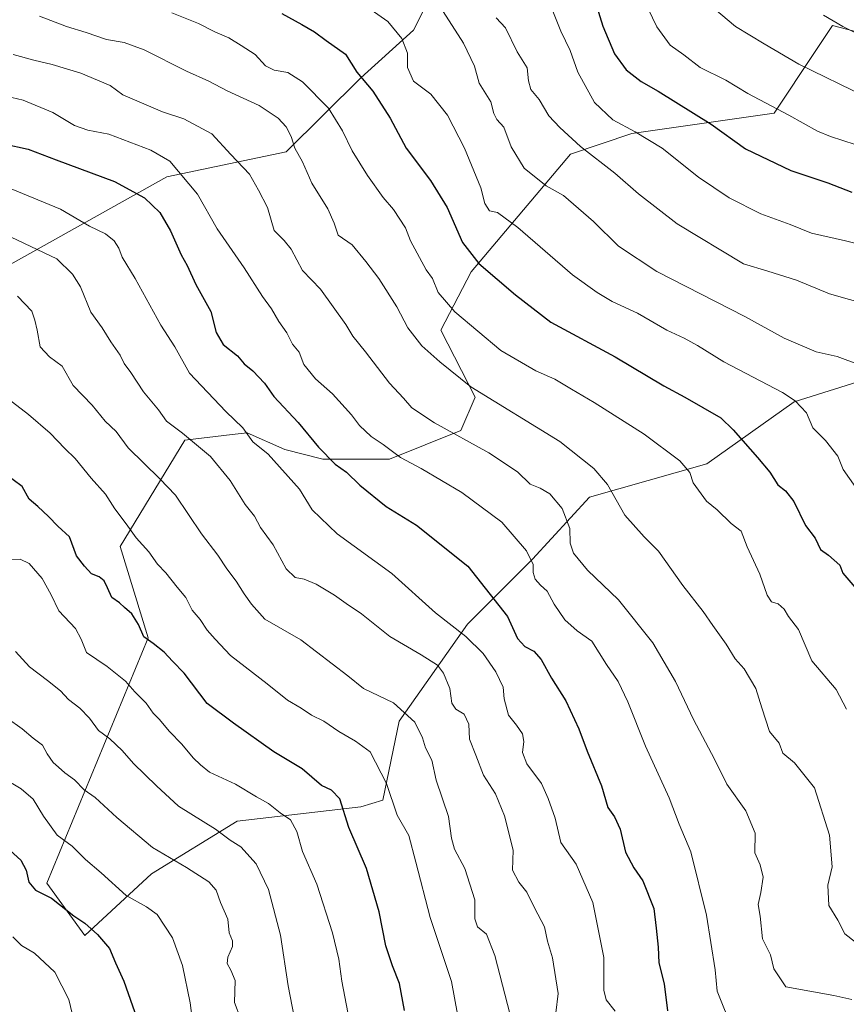
# Model space of a CAD drawing. Units: metres. Extents: x 627615 to 631063, y 4745809 to 4748187.
# Drawn here: x 629502 to 629731, y 4747084 to 4747357 of the extents above; entities that cross this region are included whole.
import ezdxf

# ---------------------------------------------------------------- set-up
doc = ezdxf.new("R2010")
doc.units = ezdxf.units.M
doc.header["$MEASUREMENT"] = 0
for name, color, linetype, lineweight in [('Arbolado forestal CxS', 92, 'Continuous', 0), ('Curva de nivel maestra', 30, 'Continuous', 30), ('Curva de nivel normal', 30, 'Continuous', 0), ('Matorral CxS', 135, 'Continuous', 0)]:
    doc.layers.add(name, color=color, linetype=linetype, lineweight=lineweight)

msp = doc.modelspace()

# ---------------------------------------------------------------- linework, layer by layer
at = {"layer": 'Arbolado forestal CxS', "color": 92, "linetype": 'Continuous', "lineweight": 0}
for points in [[(629258.3097, 4747367.8277, 932.4035), (629267.3665, 4747355.3677, 928.3551), (629284.3471, 4747336.1105, 921.0602), (629296.7993, 4747313.4553, 911.1921), (629370.5235, 4747257.6713, 888.8159), (629390.3103, 4747248.4331, 882.905), (629406.1381, 4747243.1527, 878.8279), (629419.5769, 4747224.4295, 870.8569), (629418.0099, 4747228.6347, 872.0495), (629429.8821, 4747236.5533, 873.3305), (629441.5455, 4747250.0381, 875.6883), (629434.7531, 4747280.6231, 887.3272), (629438.1497, 4747293.0829, 891.3166), (629442.7409, 4747290.3267, 889.6053), (629449.4707, 4747286.2869, 887.1688), (629465.9815, 4747282.4955, 884.1179), (629482.6467, 4747280.1061, 882.9128), (629542.3047, 4747313.4707, 903.1251), (629575.3209, 4747320.3811, 913.6252), (629596.0885, 4747340.8159, 924.4196), (629610.5989, 4747354.0145, 931.3635), (629619.8325, 4747372.4911, 938.4317)], [(629619.8325, 4747372.4911, 938.4317), (629610.5989, 4747354.0145, 931.3635), (629596.0885, 4747340.8159, 924.4196), (629575.3209, 4747320.3811, 913.6252), (629542.3047, 4747313.4707, 903.1251), (629482.6467, 4747280.1061, 882.9128), (629465.9815, 4747282.4955, 884.1179), (629449.4707, 4747286.2869, 887.1688), (629442.7409, 4747290.3267, 889.6053), (629438.1497, 4747293.0829, 891.3166), (629434.7531, 4747280.6231, 887.3272), (629441.5455, 4747250.0381, 875.6883), (629429.8821, 4747236.5533, 873.3305), (629418.0099, 4747228.6347, 872.0495), (629419.5769, 4747224.4295, 870.8569), (629406.1381, 4747243.1527, 878.8279), (629390.3103, 4747248.4331, 882.905), (629370.5235, 4747257.6713, 888.8159), (629296.7993, 4747313.4553, 911.1921), (629284.3471, 4747336.1105, 921.0602), (629267.3665, 4747355.3677, 928.3551), (629258.3097, 4747367.8277, 932.4035)], [(629258.3097, 4747367.8277, 932.4035), (629267.3665, 4747355.3677, 928.3551), (629284.3471, 4747336.1105, 921.0602), (629296.7993, 4747313.4553, 911.1921), (629370.5235, 4747257.6713, 888.8159), (629390.3103, 4747248.4331, 882.905), (629406.1381, 4747243.1527, 878.8279), (629419.5769, 4747224.4295, 870.8569), (629418.0099, 4747228.6347, 872.0495), (629429.8821, 4747236.5533, 873.3305), (629441.5455, 4747250.0381, 875.6883), (629434.7531, 4747280.6231, 887.3272), (629438.1497, 4747293.0829, 891.3166), (629442.7409, 4747290.3267, 889.6053), (629449.4707, 4747286.2869, 887.1688), (629465.9815, 4747282.4955, 884.1179), (629482.6467, 4747280.1061, 882.9128), (629542.3047, 4747313.4707, 903.1251), (629575.3209, 4747320.3811, 913.6252), (629596.0885, 4747340.8159, 924.4196), (629610.5989, 4747354.0145, 931.3635), (629619.8325, 4747372.4911, 938.4317)], [(629258.3097, 4747367.8277, 932.4035), (629267.3665, 4747355.3677, 928.3551), (629284.3471, 4747336.1105, 921.0602), (629296.7993, 4747313.4553, 911.1921), (629370.5235, 4747257.6713, 888.8159), (629390.3103, 4747248.4331, 882.905), (629406.1381, 4747243.1527, 878.8279), (629419.5769, 4747224.4295, 870.8569), (629418.0099, 4747228.6347, 872.0495), (629429.8821, 4747236.5533, 873.3305), (629441.5455, 4747250.0381, 875.6883), (629434.7531, 4747280.6231, 887.3272), (629438.1497, 4747293.0829, 891.3166), (629442.7409, 4747290.3267, 889.6053), (629449.4707, 4747286.2869, 887.1688), (629465.9815, 4747282.4955, 884.1179), (629482.6467, 4747280.1061, 882.9128), (629542.3047, 4747313.4707, 903.1251), (629575.3209, 4747320.3811, 913.6252), (629596.0885, 4747340.8159, 924.4196), (629610.5989, 4747354.0145, 931.3635), (629619.8325, 4747372.4911, 938.4317)], [(629757.0165, 4747347.4127, 966.9279), (629726.6775, 4747355.3323, 964.8212), (629721.8859, 4747348.1515, 961.7617), (629710.5057, 4747331.0967, 954.714), (629671.1155, 4747325.4205, 944.9927), (629654.1271, 4747319.6977, 938.8408), (629626.6093, 4747287.1135, 923.8444), (629618.2389, 4747270.9547, 917.4882), (629627.7443, 4747252.3879, 914.827), (629623.7863, 4747243.1489, 911.1312), (629603.9999, 4747235.2303, 904.4124), (629585.5329, 4747235.2305, 899.511), (629574.9809, 4747237.8707, 896.6323), (629564.5139, 4747242.5129, 895.0975), (629560.3607, 4747242.0303, 893.6899), (629547.2799, 4747240.5103, 889.5542), (629529.3659, 4747211.0287, 878.2495), (629537.1333, 4747185.7049, 874.771), (629509.0235, 4747117.7687, 850.817), (629519.5763, 4747103.2497, 849.3169), (629538.0439, 4747120.4071, 858.0443), (629561.7873, 4747134.9247, 867.0086), (629596.0835, 4747138.8841, 876.2553), (629602.1457, 4747140.8129, 878.541), (629606.6373, 4747162.6407, 883.8866), (629625.5949, 4747189.5053, 896.4913), (629643.5725, 4747207.5139, 904.9831), (629659.4009, 4747224.6713, 912.8224), (629691.8903, 4747233.9707, 921.4993), (629716.1219, 4747251.0661, 930.1272), (629761.0385, 4747265.1897, 937.9427)], [(629757.0165, 4747347.4127, 966.9279), (629726.6775, 4747355.3323, 964.8212), (629721.8859, 4747348.1515, 961.7617), (629710.5057, 4747331.0967, 954.714), (629671.1155, 4747325.4205, 944.9927), (629654.1271, 4747319.6977, 938.8408), (629626.6093, 4747287.1135, 923.8444), (629618.2389, 4747270.9547, 917.4882), (629627.7443, 4747252.3879, 914.827), (629623.7863, 4747243.1489, 911.1312), (629603.9999, 4747235.2303, 904.4124), (629585.5329, 4747235.2305, 899.511), (629574.9809, 4747237.8707, 896.6323), (629564.5139, 4747242.5129, 895.0975), (629560.3607, 4747242.0303, 893.6899), (629547.2799, 4747240.5103, 889.5542), (629529.3659, 4747211.0287, 878.2495), (629537.1333, 4747185.7049, 874.771), (629509.0235, 4747117.7687, 850.817), (629519.5763, 4747103.2497, 849.3169), (629538.0439, 4747120.4071, 858.0443), (629561.7873, 4747134.9247, 867.0086), (629596.0835, 4747138.8841, 876.2553), (629602.1457, 4747140.8129, 878.541), (629606.6373, 4747162.6407, 883.8866), (629625.5949, 4747189.5053, 896.4913), (629643.5725, 4747207.5139, 904.9831), (629659.4009, 4747224.6713, 912.8224), (629691.8903, 4747233.9707, 921.4993), (629716.1219, 4747251.0661, 930.1272), (629761.0385, 4747265.1897, 937.9427)]]:
    msp.add_polyline3d(points, dxfattribs=at)
at = {"layer": 'Curva de nivel maestra', "color": 30, "linetype": 'Continuous', "lineweight": 30, "flags": 128}
for points, elevation in [([(629661.02, 4747361.6701), (629663.1, 4747355.1401), (629666.36, 4747347.4501), (629669.53, 4747343.0901), (629673.68, 4747339.8301), (629678.45, 4747337.1201), (629693.11, 4747328.0001), (629702.6, 4747321.1601), (629715.17, 4747315.1801), (629725.41, 4747311.7401), (629732.06, 4747309.1901)], 950), ([(629574.17, 4747358.6701), (629579.67, 4747355.6501), (629583.25, 4747353.5601), (629586.44, 4747351.1801), (629591.84, 4747347.4101), (629594.94, 4747342.4201), (629599.35, 4747337.1101), (629604.15, 4747329.6701), (629608.6, 4747321.3501), (629615.3, 4747312.4101), (629619.96, 4747304.9601), (629624.2, 4747295.2601), (629628.69, 4747289.4601), (629638.87, 4747280.7801), (629648.67, 4747273.2001), (629666.54, 4747263.6001), (629680.02, 4747255.5501), (629685.84, 4747252.4001), (629695.77, 4747246.6701), (629699.23, 4747243.3301), (629705.9, 4747235.7201), (629709.39, 4747231.6701), (629711.6, 4747228.1501), (629713.72, 4747226.4601), (629716.02, 4747223.4701), (629719.19, 4747216.8301), (629721.9, 4747213.3401), (629723.36, 4747210.2401), (629725.56, 4747208.6301), (629728.75, 4747205.9101), (629729.55, 4747203.6701), (629733.98, 4747198.4601)], 925), ([(629497.12, 4747322.5601), (629503.87, 4747321.1101), (629511.68, 4747318.0901), (629527.76, 4747312.1201), (629536.07, 4747307.6501), (629540.37, 4747303.5801), (629543.33, 4747298.4301), (629546.24, 4747291.8101), (629547.94, 4747288.8801), (629550.35, 4747283.6201), (629554.45, 4747276.1001), (629556, 4747270.3301), (629557.92, 4747267.0201), (629561.91, 4747263.8801), (629563.74, 4747261.5901), (629566.09, 4747259.6901), (629569.39, 4747256.2501), (629571.94, 4747252.6201), (629578.64, 4747245.4201), (629584.3, 4747238.5401), (629588.93, 4747233.8401), (629592.04, 4747231.6101), (629595.78, 4747228.0201), (629603.08, 4747222.1201), (629611.49, 4747216.9401), (629625.66, 4747205.5801), (629636.63, 4747191.6801), (629639.41, 4747185.5201), (629641.46, 4747183.3801), (629643.99, 4747182.0401), (629645.98, 4747179.7501), (629648.86, 4747174.5701), (629652.88, 4747168.2501), (629656.45, 4747160.5301), (629658.74, 4747154.3401), (629662.7, 4747144.7501), (629664.48, 4747138.7701), (629666.32, 4747136.1901), (629667.91, 4747132.7801), (629669.36, 4747126.3301), (629671.66, 4747122.0101), (629674.2, 4747118.4401), (629677.17, 4747110.7401), (629677.87, 4747105.2901), (629678.41, 4747100.0601), (629678.62, 4747095.7201), (629680.1, 4747089.8601), (629680.99, 4747082.4501)], 900), ([(629608.11, 4747082.5201), (629606.78, 4747089.9901), (629604.82, 4747094.8601), (629603, 4747100.4401), (629601.12, 4747109.8401), (629597.66, 4747121.8701), (629592.72, 4747133.1801), (629590.23, 4747141.1101), (629587.92, 4747143.5101), (629585.15, 4747144.7901), (629579.82, 4747149.4101), (629571.96, 4747154.2001), (629560.81, 4747162.1201), (629553.48, 4747167.5701), (629547.12, 4747175.9701), (629543.85, 4747179.2701), (629541.55, 4747181.7401), (629538.56, 4747184.1501), (629535.91, 4747186.0101), (629534.44, 4747189.4601), (629532.61, 4747192.3801), (629530.57, 4747194.1401), (629529.21, 4747195.4601), (629527.02, 4747196.9301), (629525.9, 4747199.6201), (629524.9, 4747201.5601), (629523.52, 4747202.6601), (629521.39, 4747203.4801), (629519.54, 4747205.5801), (629517.27, 4747208.4701), (629515.3, 4747213.6701), (629512.09, 4747216.6401), (629509.55, 4747219.3801), (629506.6, 4747222.1201), (629504.19, 4747224.1801), (629502.19, 4747227.6801), (629497.26, 4747231.3801)], 875), ([(629497.87, 4747127.7701), (629501.87, 4747124.1101), (629503.32, 4747121.3501), (629504.04, 4747118.0601), (629505.92, 4747115.8301), (629510.34, 4747113.6001), (629516.54, 4747108.7401), (629519.63, 4747106.6801), (629523.13, 4747103.5901), (629526.42, 4747099.6701), (629528.04, 4747095.7401), (629530.42, 4747090.6001), (629534.02, 4747080.4001)], 850)]:
    msp.add_lwpolyline(points, dxfattribs=dict(at, elevation=elevation))
at = {"layer": 'Curva de nivel normal', "color": 30, "linetype": 'Continuous', "lineweight": 0, "flags": 128}
for points, elevation in [([(629671.88, 4747367.94), (629678.03, 4747354.99), (629681.78, 4747349.92), (629685.51, 4747347.19), (629690.02, 4747343.7), (629697.15, 4747340.17), (629703.22, 4747336.54), (629714.64, 4747330.53), (629722.53, 4747326.07), (629726.17, 4747324.62), (629732.97, 4747322.34)], 955), ([(629594.57, 4747362.82), (629603.5, 4747356.42), (629607.42, 4747351.72), (629609, 4747347.66), (629608.94, 4747343.68), (629610.6, 4747339.88), (629615.42, 4747336.37), (629620.02, 4747330.51), (629624.8, 4747321.34), (629629.27, 4747310.37), (629630.4, 4747306.01), (629631.65, 4747304.02), (629633.88, 4747303.52), (629639.5, 4747299.41), (629654.7, 4747286.27), (629661.48, 4747281.39), (629665.66, 4747278.9), (629672.69, 4747275.68), (629680.86, 4747270.95), (629685.64, 4747268.78), (629689.29, 4747266.7), (629696.64, 4747262.22), (629712.82, 4747253.65), (629716.32, 4747251.39), (629719.48, 4747248.06), (629721.27, 4747243.9), (629724.79, 4747240.38), (629728.19, 4747236.06), (629729.64, 4747232.38), (629733.16, 4747227.4)], 930), ([(629617.98, 4747360.55), (629624.53, 4747350.44), (629627.5, 4747344.04), (629628.79, 4747339.36), (629632.05, 4747334.17), (629632.88, 4747330.93), (629633.69, 4747329.34), (629635.64, 4747327.22), (629637.65, 4747321.74), (629641.25, 4747315.79), (629647.36, 4747310.95), (629652.2, 4747308.23), (629660.46, 4747301.01), (629667.39, 4747294.19), (629678.02, 4747287.23), (629702.42, 4747274.76), (629713.28, 4747268.78), (629722.14, 4747264.99), (629728.03, 4747263.69), (629734.17, 4747261.35)], 935), ([(629648.86, 4747360.21), (629651.44, 4747353.75), (629654.06, 4747348.41), (629656.2, 4747342.44), (629660.82, 4747334.06), (629665.84, 4747329.24), (629672.04, 4747325.9), (629679.52, 4747321.38), (629689.56, 4747313.37), (629698.07, 4747307.65), (629706.87, 4747303.2), (629714.96, 4747300.24), (629720.86, 4747297.86), (629730.32, 4747295.7), (629741.42, 4747292.89)], 945), ([(629693.99, 4747359.99), (629699.81, 4747355.06), (629707.74, 4747350.31), (629717.38, 4747344.68), (629735.9, 4747335.56)], 960), ([(629507.01, 4747357.92), (629514.52, 4747355.09), (629519.95, 4747353.43), (629525.61, 4747351.48), (629530.48, 4747350.63), (629536, 4747348.57), (629547.78, 4747342.7), (629553.98, 4747339.88), (629558.99, 4747337.23), (629567.92, 4747333.16), (629573.13, 4747329.71), (629575.39, 4747327.3), (629576.7, 4747324.61), (629577.76, 4747321.34), (629579.93, 4747317.59), (629582.46, 4747311.71), (629586.86, 4747304.52), (629588.69, 4747300.6), (629589.74, 4747297.25), (629593.6, 4747294.59), (629597.46, 4747289.97), (629601.06, 4747285.31), (629606.06, 4747277.46), (629609.11, 4747271.64), (629612.91, 4747266.64), (629617.94, 4747262.14), (629626.51, 4747255.27), (629651.19, 4747240.13), (629660.63, 4747232.64), (629664.42, 4747228.21), (629669.14, 4747219.67), (629674.49, 4747213.72), (629678.53, 4747209.72), (629685.23, 4747200.24), (629690.9, 4747193.07), (629693.52, 4747189.12), (629697.26, 4747183.98), (629699.7, 4747179.94), (629702.23, 4747177.12), (629705.44, 4747171.7), (629707.1, 4747166.34), (629709.25, 4747159.81), (629711.9, 4747156.56), (629712.95, 4747153.83), (629716.22, 4747151.11), (629721.69, 4747144.15), (629725.89, 4747131.04), (629726.66, 4747122.34), (629725.39, 4747117.23), (629725.66, 4747111.56), (629728.14, 4747107.52), (629730.13, 4747103.77), (629733.07, 4747101.42)], 915), ([(629543.67, 4747358.83), (629551.06, 4747355.86), (629555.58, 4747353.57), (629559.51, 4747351.97), (629562.86, 4747349.76), (629566.8, 4747347.34), (629569.62, 4747344.19), (629572.08, 4747342.97), (629575.84, 4747342.37), (629579.9, 4747339.7), (629587.12, 4747332.43), (629590.98, 4747326.14), (629593.66, 4747320.63), (629597.9, 4747313.81), (629602.2, 4747307.7), (629605.12, 4747304.34), (629608.4, 4747299.34), (629609.8, 4747295.71), (629614.1, 4747287.67), (629615.92, 4747285.26), (629617.51, 4747281.37), (629622.08, 4747276), (629634.79, 4747265.37), (629644.48, 4747259.73), (629649.8, 4747257.39), (629654.36, 4747254.61), (629660.71, 4747250.96), (629674.54, 4747242.15), (629684.42, 4747234.74), (629687.17, 4747231.49), (629688.1, 4747228.63), (629691.84, 4747223.63), (629694.75, 4747221.16), (629698.63, 4747217.42), (629701.45, 4747215.26), (629703.04, 4747210.92), (629706.59, 4747203.41), (629708.6, 4747197.51), (629709.81, 4747195.69), (629711.68, 4747195.18), (629713.29, 4747193.64), (629714.54, 4747191.67), (629717.3, 4747188), (629720.99, 4747179.38), (629727.7, 4747171.38), (629730.55, 4747166)], 920), ([(629633.52, 4747357.43), (629636.15, 4747354.73), (629639.32, 4747348.06), (629642.1, 4747343.59), (629642.49, 4747340), (629643.18, 4747337.62), (629645.46, 4747334.81), (629648.1, 4747330.29), (629651.19, 4747327.13), (629656.94, 4747321.84), (629666.38, 4747314.46), (629672.93, 4747308.7), (629683.7, 4747300.41), (629702.07, 4747289.3), (629708.83, 4747287.34), (629716.72, 4747284.79), (629725.84, 4747281.05), (629743.19, 4747276.17)], 940), ([(629724.21, 4747358.17), (629729.54, 4747355.04), (629744.89, 4747347.37)], 965), ([(629499.73, 4747347.31), (629505.42, 4747345.71), (629510.53, 4747344.56), (629518.52, 4747342.11), (629526.56, 4747338.72), (629530.12, 4747336.18), (629541.07, 4747331.46), (629547.03, 4747329.47), (629554.8, 4747325.36), (629560.05, 4747319.62), (629565.22, 4747314.19), (629567.7, 4747309.72), (629570.2, 4747304.97), (629572, 4747298.53), (629574.84, 4747295.75), (629576.71, 4747293.37), (629579.87, 4747287.49), (629584.9, 4747282.31), (629591.87, 4747272.51), (629593.83, 4747269.26), (629597.35, 4747264.93), (629604.01, 4747256.25), (629607.9, 4747252.12), (629610.16, 4747249.48), (629616.45, 4747245.3), (629631.54, 4747236.94), (629639.4, 4747231.76), (629642.98, 4747228.31), (629645.71, 4747227.22), (629648.4, 4747225.6), (629651.78, 4747221.56), (629653.96, 4747216.03), (629654, 4747211.97), (629655, 4747209.22), (629658.84, 4747204.49), (629667.47, 4747196.3), (629676.98, 4747184.36), (629683.23, 4747173.68), (629688.16, 4747163.12), (629693.98, 4747152.1), (629697.4, 4747145.16), (629702.72, 4747137.82), (629705.24, 4747131.62), (629705.18, 4747126.21), (629706.71, 4747122.82), (629707.48, 4747119.42), (629706.9, 4747115.17), (629706.09, 4747111.88), (629706.67, 4747108.67), (629707.34, 4747102.38), (629709.49, 4747097.9), (629710.44, 4747094.01), (629713.76, 4747089.11), (629727.09, 4747086.64), (629732.02, 4747085.58)], 910), ([(629496.24, 4747336.14), (629502.49, 4747334.63), (629510.76, 4747331.23), (629516.7, 4747327.61), (629520.45, 4747326.36), (629526.22, 4747325.22), (629537.83, 4747320.78), (629543.12, 4747317.76), (629550.84, 4747308.63), (629556.22, 4747299.01), (629563.76, 4747288.2), (629568.82, 4747280.27), (629571.27, 4747276.85), (629573.31, 4747273.33), (629575.52, 4747270.21), (629577.1, 4747267.12), (629578.95, 4747264.86), (629580.25, 4747261.49), (629583.48, 4747257.47), (629588.15, 4747253.35), (629593.48, 4747247.46), (629595.66, 4747244.58), (629598.9, 4747241.51), (629602.24, 4747239.29), (629607.02, 4747235.71), (629612.75, 4747232.66), (629623.98, 4747225.98), (629635.15, 4747217.73), (629641.97, 4747209.88), (629643.81, 4747206.08), (629643.78, 4747203.79), (629644.34, 4747202.02), (629645.83, 4747200.34), (629647.68, 4747198.7), (629649.59, 4747195.09), (629652.54, 4747190.74), (629655.94, 4747187.67), (629660.01, 4747184.8), (629664.07, 4747178.38), (629667.36, 4747173.64), (629670.05, 4747167.99), (629674.93, 4747155.69), (629681.47, 4747141.46), (629684.24, 4747134.12), (629687.46, 4747126.5), (629691.81, 4747108.89), (629694.18, 4747093.81), (629694.73, 4747087.85), (629699.12, 4747077.03)], 905), ([(629499.21, 4747310.1), (629512.88, 4747304.46), (629520.84, 4747299.76), (629525.35, 4747297.61), (629527.69, 4747295.68), (629528.96, 4747293.64), (629529.96, 4747291.2), (629533.54, 4747285.3), (629540.68, 4747272.34), (629544.51, 4747266.34), (629548.62, 4747259), (629558.66, 4747248.4), (629563.31, 4747243.91), (629566.13, 4747240.05), (629570.35, 4747236.57), (629579.04, 4747226.95), (629582.59, 4747221.18), (629589.5, 4747214.57), (629604.63, 4747203.54), (629616.7, 4747192.66), (629625.1, 4747186.09), (629629.9, 4747181.44), (629633.47, 4747176.36), (629635.44, 4747172.1), (629635.79, 4747168.86), (629636.99, 4747164.3), (629639.15, 4747161.55), (629640.8, 4747159.12), (629641.22, 4747156.98), (629640.87, 4747153.94), (629642.03, 4747150.86), (629646.06, 4747145.41), (629647.96, 4747141.2), (629649.88, 4747135.79), (629651.43, 4747129.06), (629655.71, 4747123.04), (629660.35, 4747112.39), (629663.35, 4747097.22), (629663.32, 4747088.17), (629664.04, 4747085.47), (629666.46, 4747082.32)], 895), ([(629650.05, 4747081.85), (629650.69, 4747087.2), (629649.1, 4747097.08), (629647.8, 4747101.71), (629646.9, 4747105.72), (629644.13, 4747110.94), (629642.07, 4747115.27), (629639.77, 4747118.03), (629638.04, 4747121.41), (629638.24, 4747126.93), (629635.89, 4747136.47), (629633.38, 4747142.52), (629630.04, 4747147.7), (629627.91, 4747153.28), (629626.11, 4747157.64), (629625.92, 4747161.83), (629624.64, 4747164.55), (629622.39, 4747165.96), (629621.27, 4747167.64), (629620.66, 4747171.72), (629618.91, 4747175.98), (629617.24, 4747178.12), (629612.76, 4747181), (629604.05, 4747186.08), (629596.27, 4747192.41), (629592, 4747195.22), (629588.78, 4747197.6), (629583.69, 4747200.6), (629580.32, 4747202), (629577.84, 4747202.49), (629575.39, 4747204.84), (629571.75, 4747211.52), (629568.27, 4747216.26), (629566.57, 4747219.46), (629564, 4747222.67), (629559.88, 4747229.34), (629554.39, 4747235.96), (629546.66, 4747242.46), (629542.24, 4747245.72), (629539.98, 4747248.91), (629535.83, 4747253.88), (629532.37, 4747259.24), (629530.47, 4747261.73), (629529.33, 4747264.02), (629526.82, 4747267.68), (629524.43, 4747271.56), (629521.21, 4747275.96), (629518.34, 4747282.92), (629516.19, 4747286.43), (629511.81, 4747290.72), (629499.17, 4747296.75)], 890), ([(629638.04, 4747078.82), (629633.21, 4747097.79), (629630.82, 4747103.69), (629628.34, 4747105.69), (629627.62, 4747107.86), (629627.61, 4747113.19), (629624.87, 4747121.82), (629622.01, 4747127.18), (629621.13, 4747130.24), (629620.3, 4747136.29), (629616.93, 4747146.3), (629615.69, 4747151.88), (629613.94, 4747155.25), (629613.12, 4747158.03), (629611.02, 4747162.34), (629605.07, 4747167.76), (629596.78, 4747171.68), (629592.42, 4747175.25), (629579.39, 4747185.2), (629569.44, 4747190.9), (629565.76, 4747195.02), (629563.72, 4747197.91), (629561.5, 4747201.41), (629558.91, 4747204.82), (629556.44, 4747208.68), (629551.94, 4747214.51), (629544.71, 4747225.29), (629540.33, 4747229.79), (629531.62, 4747238.38), (629528.31, 4747242.93), (629525.24, 4747245.75), (629521.64, 4747250.22), (629516.36, 4747255.63), (629513.29, 4747260.94), (629509.8, 4747263.56), (629507.23, 4747266.31), (629506.4, 4747271), (629505.73, 4747273.68), (629504.93, 4747276.21), (629500.94, 4747280.4)], 885), ([(629622.81, 4747081.54), (629621.15, 4747090.55), (629615.26, 4747108.3), (629611.3, 4747123.62), (629609.31, 4747130.99), (629606.15, 4747136.66), (629603.19, 4747145.4), (629598.62, 4747154.12), (629594.6, 4747157.1), (629589.97, 4747159.76), (629585.84, 4747162.62), (629582.4, 4747164.3), (629579.5, 4747166.26), (629575.76, 4747168.47), (629570.14, 4747172.98), (629559.92, 4747180.88), (629555.7, 4747185.34), (629553.5, 4747187.9), (629551.58, 4747190.86), (629549.31, 4747193.41), (629547.58, 4747196.93), (629545.16, 4747199.78), (629542.03, 4747203.7), (629539.74, 4747206.15), (629537.31, 4747209.57), (629533.85, 4747213.43), (629531.07, 4747217.32), (629527.91, 4747221.48), (629525.3, 4747225.55), (629521.35, 4747229.92), (629516.9, 4747235.39), (629514.01, 4747238.22), (629509.98, 4747242.46), (629504.02, 4747247.6), (629498.38, 4747251.96)], 880), ([(629592.45, 4747081.92), (629590.78, 4747090.6), (629589.96, 4747096.76), (629588.2, 4747104.02), (629583.88, 4747117.5), (629579.84, 4747126.6), (629578.28, 4747132.14), (629576.59, 4747135.33), (629573.7, 4747137.28), (629570.46, 4747139.82), (629567.18, 4747141.68), (629561.28, 4747145.22), (629554.16, 4747148.51), (629551.61, 4747150.52), (629549.56, 4747152.46), (629546.5, 4747156.25), (629543.05, 4747159.82), (629540.17, 4747163.21), (629538.51, 4747164.9), (629536.55, 4747167.68), (629533.44, 4747170.82), (629530.87, 4747173.78), (629525.75, 4747177.81), (629520.02, 4747181.72), (629518.6, 4747185.34), (629516.97, 4747188.3), (629512.42, 4747193.18), (629510.27, 4747197.69), (629507.79, 4747202.15), (629504.17, 4747206.36), (629501.71, 4747207.52), (629498.99, 4747207.42)], 870), ([(629500.36, 4747181.94), (629504.26, 4747177.67), (629509.28, 4747173.88), (629512.8, 4747171.04), (629515.09, 4747168.67), (629518.19, 4747166.24), (629520.88, 4747163.44), (629523.35, 4747160.1), (629526.47, 4747157.8), (629529.96, 4747154.53), (629533.06, 4747150.97), (629539.45, 4747144.7), (629545.52, 4747139.13), (629555.8, 4747132.72), (629559.82, 4747129.73), (629562.82, 4747127.83), (629567.02, 4747123.13), (629570.5, 4747116.03), (629573.81, 4747103.36), (629575.96, 4747089.37), (629577.58, 4747080.78)], 865), ([(629562.77, 4747080.1), (629561.08, 4747084.74), (629561.24, 4747090.8), (629560.02, 4747093.68), (629559.06, 4747095.52), (629559.2, 4747097.25), (629560.45, 4747100.2), (629560.51, 4747101.84), (629559.58, 4747104.01), (629559.18, 4747107.85), (629557.16, 4747112.4), (629555.96, 4747115.88), (629553.9, 4747118.14), (629547.76, 4747122.15), (629538.3, 4747127.68), (629528.46, 4747135.99), (629522.45, 4747141.49), (629519.38, 4747143.63), (629516.7, 4747146.38), (629514.01, 4747148.33), (629512.27, 4747149.95), (629510.79, 4747151.16), (629509.17, 4747153.62), (629507.9, 4747156.05), (629505.26, 4747157.9), (629502.26, 4747160.54), (629498.08, 4747163.47)], 860), ([(629549.82, 4747076.85), (629548.74, 4747084.63), (629546.6, 4747095), (629543.84, 4747102.66), (629539.66, 4747109.12), (629536.68, 4747111.22), (629531.03, 4747114.34), (629524.13, 4747120.67), (629519.8, 4747124.35), (629516.05, 4747128.03), (629511.94, 4747131.08), (629508.16, 4747136.34), (629505.29, 4747141.06), (629501.93, 4747143.93), (629496.73, 4747147.06)], 855), ([(629499.67, 4747102.92), (629502.05, 4747100.53), (629505.66, 4747098.38), (629511.23, 4747093.14), (629515.18, 4747085.57), (629517.01, 4747077.83)], 845)]:
    msp.add_lwpolyline(points, dxfattribs=dict(at, elevation=elevation))
at = {"layer": 'Matorral CxS', "color": 135, "linetype": 'Continuous', "lineweight": 0}
for points in [[(629761.0385, 4747265.1897, 937.9427), (629716.1219, 4747251.0661, 930.1272), (629691.8903, 4747233.9707, 921.4993), (629659.4009, 4747224.6713, 912.8224), (629643.5725, 4747207.5139, 904.9831), (629625.5949, 4747189.5053, 896.4913), (629606.6373, 4747162.6407, 883.8866), (629602.1457, 4747140.8129, 878.541), (629596.0835, 4747138.8841, 876.2553), (629561.7873, 4747134.9247, 867.0086), (629538.0439, 4747120.4071, 858.0443), (629519.5763, 4747103.2497, 849.3169), (629509.0235, 4747117.7687, 850.817), (629537.1333, 4747185.7049, 874.771), (629529.3659, 4747211.0287, 878.2495), (629547.2799, 4747240.5103, 889.5542), (629560.3607, 4747242.0303, 893.6899), (629564.5139, 4747242.5129, 895.0975), (629574.9809, 4747237.8707, 896.6323), (629585.5329, 4747235.2305, 899.511), (629603.9999, 4747235.2303, 904.4124), (629623.7863, 4747243.1489, 911.1312), (629627.7443, 4747252.3879, 914.827), (629618.2389, 4747270.9547, 917.4882), (629626.6093, 4747287.1135, 923.8444), (629654.1271, 4747319.6977, 938.8408), (629671.1155, 4747325.4205, 944.9927), (629710.5057, 4747331.0967, 954.714), (629721.8859, 4747348.1515, 961.7617), (629726.6775, 4747355.3323, 964.8212), (629757.0165, 4747347.4127, 966.9279)], [(629757.0165, 4747347.4127, 966.9279), (629726.6775, 4747355.3323, 964.8212), (629721.8859, 4747348.1515, 961.7617), (629710.5057, 4747331.0967, 954.714), (629671.1155, 4747325.4205, 944.9927), (629654.1271, 4747319.6977, 938.8408), (629626.6093, 4747287.1135, 923.8444), (629618.2389, 4747270.9547, 917.4882), (629627.7443, 4747252.3879, 914.827), (629623.7863, 4747243.1489, 911.1312), (629603.9999, 4747235.2303, 904.4124), (629585.5329, 4747235.2305, 899.511), (629574.9809, 4747237.8707, 896.6323), (629564.5139, 4747242.5129, 895.0975), (629560.3607, 4747242.0303, 893.6899), (629547.2799, 4747240.5103, 889.5542), (629529.3659, 4747211.0287, 878.2495), (629537.1333, 4747185.7049, 874.771), (629509.0235, 4747117.7687, 850.817), (629519.5763, 4747103.2497, 849.3169), (629538.0439, 4747120.4071, 858.0443), (629561.7873, 4747134.9247, 867.0086), (629596.0835, 4747138.8841, 876.2553), (629602.1457, 4747140.8129, 878.541), (629606.6373, 4747162.6407, 883.8866), (629625.5949, 4747189.5053, 896.4913), (629643.5725, 4747207.5139, 904.9831), (629659.4009, 4747224.6713, 912.8224), (629691.8903, 4747233.9707, 921.4993), (629716.1219, 4747251.0661, 930.1272), (629761.0385, 4747265.1897, 937.9427)]]:
    msp.add_polyline3d(points, dxfattribs=at)

doc.saveas('drawing.dxf')
